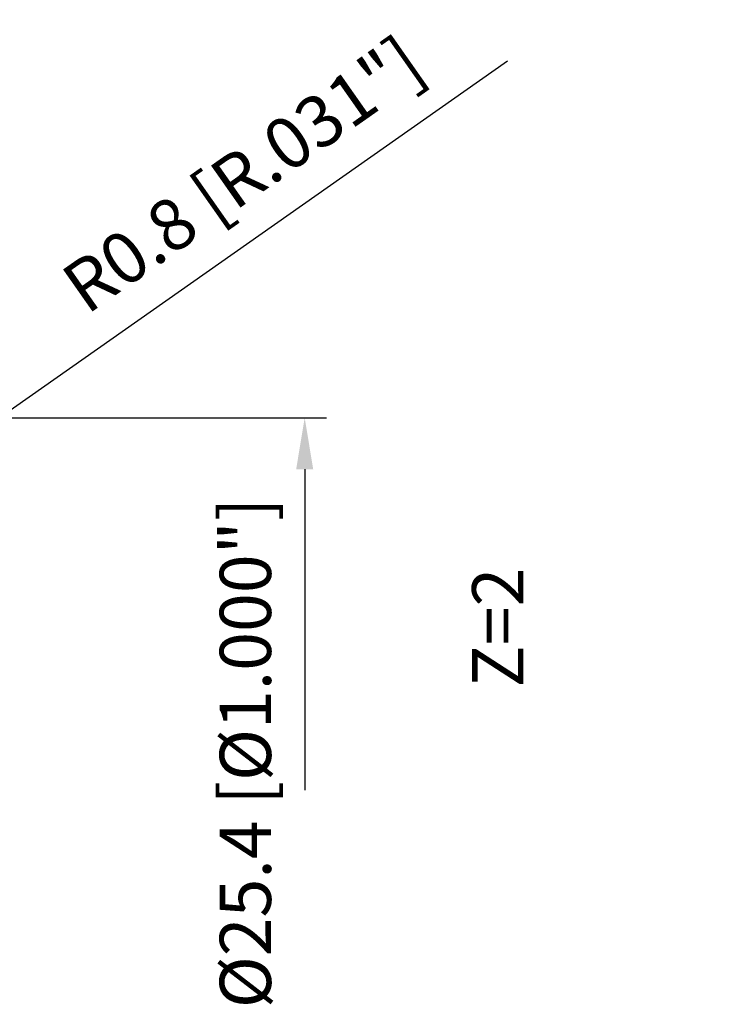
# Model space of a CAD drawing. Units: millimetres. Extents: x -100 to 97, y -27 to 86.
# Drawn here: x 48 to 97, y -27 to 40 of the extents above; entities that cross this region are included whole.
import ezdxf

# ---------------------------------------------------------------- set-up
doc = ezdxf.new("R2010")
doc.units = ezdxf.units.MM
doc.layers.add('2', color=7, linetype='Continuous', lineweight=25)
doc.layers.add('6', color=5, linetype='Continuous')
doc.styles.add('simplex', font='txt.shx', dxfattribs={"height": 3.5})
doc.dimstyles.new('コピー - ISO-25', dxfattribs={"dimscale": 0, "dimtxt": 3.5, "dimasz": 3.5, "dimexe": 1.5, "dimexo": 0, "dimgap": 2.3, "dimtad": 1, "dimdec": 8, "dimdsep": 46, "dimtxsty": 'simplex', "dimcen": 0.09, "dimclrd": 256, "dimclre": 256, "dimclrt": 256, "dimadec": 0, "dimazin": 0, "dimtfac": 1, "dimtofl": 0, "dimtmove": 0, "dimatfit": 3, "dimfxl": 1, "dimtolj": 1, "dimlwd": -1, "dimlwe": -1, "dimarcsym": 0})

# ---------------------------------------------------------------- blocks, each defined once
blk = doc.blocks.new('*D6')
at = {"layer": '2'}
for p, q in [((33.45, 11.349), (33.45, 47.19)), ((44.45, 10.383), (44.45, 47.19)), ((29.95, 45.69), (26.45, 45.69)), ((47.95, 45.69), (96.883, 45.69))]:
    blk.add_line(p, q, dxfattribs=at)
for points in [[(29.95, 45.107), (29.95, 46.274), (33.45, 45.69)], [(47.95, 46.274), (47.95, 45.107), (44.45, 45.69)]]:
    blk.add_solid(points, dxfattribs=at)
at = {"layer": 'Defpoints', "color": 0}
for p in [(33.45, 45.69), (33.45, 11.349), (44.45, 10.383)]:
    blk.add_point(p, dxfattribs=at)
at = {"layer": '2', "insert": (74.167, 49.74), "char_height": 3.5, "attachment_point": 5, "style": 'simplex'}
blk.add_mtext('\\A1;11 [.433"](MAX)', dxfattribs=at)
blk = doc.blocks.new('*D7')
at = {"layer": '2'}
for p, q in [((43.65, 12.7), (69.391, 12.7)), ((67.891, 9.2), (67.891, -12.7))]:
    blk.add_line(p, q, dxfattribs=at)
blk.add_solid([(68.474, 9.2), (67.308, 9.2), (67.891, 12.7)], dxfattribs=at)
at = {"layer": 'Defpoints', "color": 0}
for p in [(43.65, 12.7), (43.65, -12.7), (67.891, -12.7)]:
    blk.add_point(p, dxfattribs=at)
at = {"layer": '2', "insert": (63.841, -10.155), "char_height": 3.5, "attachment_point": 5, "rotation": 90, "style": 'simplex'}
blk.add_mtext('\\A1;%%C25.4 [%%c1.000"]', dxfattribs=at)
blk = doc.blocks.new('_None')
blk = doc.blocks.new('*D8')
at = {"layer": '2'}
for p, q in [((81.736, 37.045), (47.168, 12.779)), ((43.558, 10.308), (43.738, 10.308)), ((43.648, 10.218), (43.648, 10.398))]:
    blk.add_line(p, q, dxfattribs=at)
blk.add_solid([(46.832, 13.256), (47.503, 12.301), (44.303, 10.768)], dxfattribs=at)
at = {"layer": 'Defpoints', "color": 0}
for p in [(44.303, 10.768), (43.648, 10.308)]:
    blk.add_point(p, dxfattribs=at)
at = {"layer": '2', "insert": (63.68, 29.319), "char_height": 3.5, "attachment_point": 5, "rotation": 35.06879, "style": 'simplex'}
blk.add_mtext('\\A1;R0.8 [R.031"]', dxfattribs=at)

msp = doc.modelspace()

# ---------------------------------------------------------------- texts
at = {"layer": '6', "insert": (79.32384669, -5.69440517), "char_height": 3.5, "width": 16.4284879557, "attachment_point": 1, "rotation": 90, "line_spacing_factor": 0.9, "style": 'simplex'}
msp.add_mtext('Z=2', dxfattribs=at)

# ---------------------------------------------------------------- dimensions: what is measured, and where the dimension line sits
at = {"layer": '2'}
dim = msp.add_linear_dim(base=(33.45, 45.6904884359), p1=(44.45, 10.3830682209), p2=(33.45, 11.3493939904), text='<>(MAX)', dimstyle='コピー - ISO-25', override={"dimscale": 1}, dxfattribs=at)
dim.commit()
dim.dimension.update_dxf_attribs({"geometry": '*D6', "text_midpoint": (74.1666666667, 45.6904884359), "dimtype": 160})
dim = msp.add_radius_dim(center=(43.64821011, 10.30802465), mpoint=(44.30298034, 10.76767228), dimstyle='コピー - ISO-25', override={"dimscale": 1}, dxfattribs=at)
dim.commit()
dim.dimension.update_dxf_attribs({"geometry": '*D8', "text_midpoint": (66.00742082, 26.00415393), "dimtype": 164})
dim = msp.add_linear_dim(base=(67.8909994541, -12.6999999989), p1=(43.6500051004, 12.6999999989), p2=(43.6500051004, -12.6999999989), angle=90, text='%%C<>', dimstyle='コピー - ISO-25', override={"dimscale": 1, "dimblk2": 'None', "dimsah": 1, "dimse2": 1}, dxfattribs=at)
dim.commit()
dim.dimension.update_dxf_attribs({"geometry": '*D7', "text_midpoint": (67.8909994541, -10.1552652067), "dimtype": 160})

doc.saveas('drawing.dxf')
